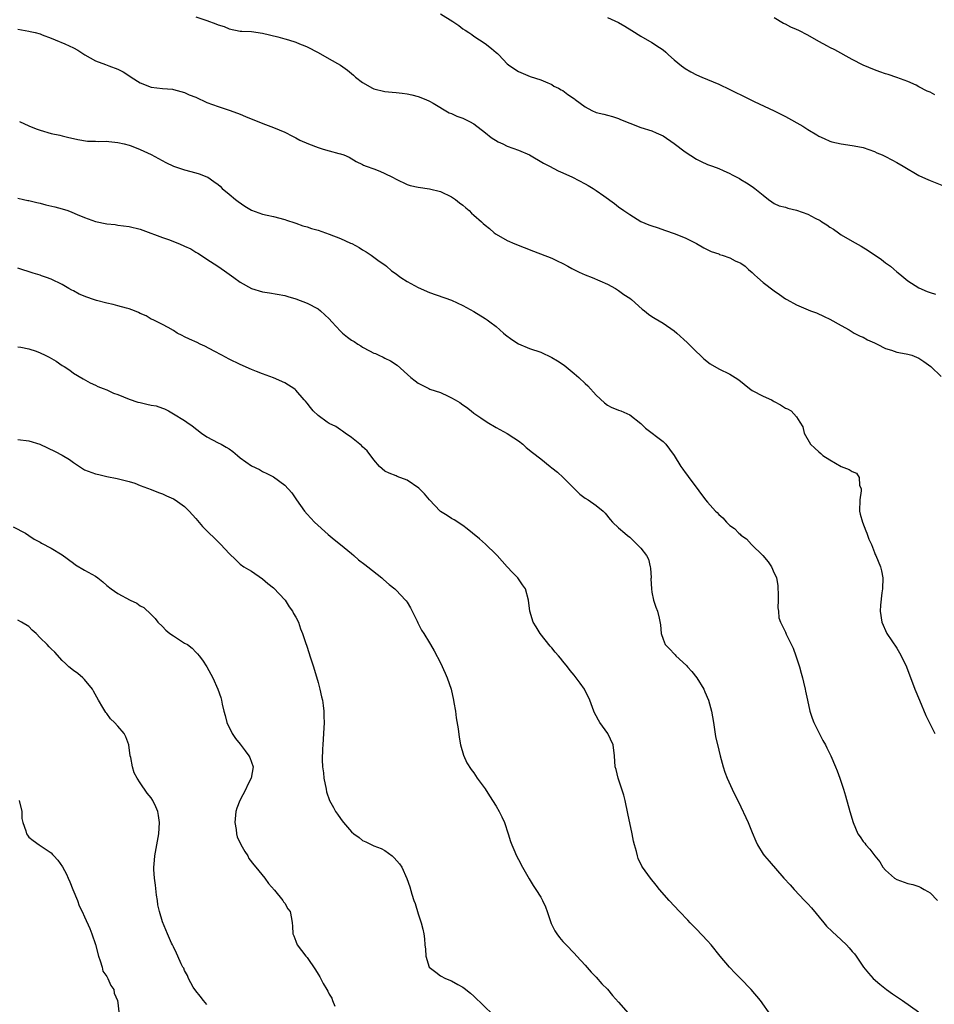
# Model space of a CAD drawing. Units: inches. Extents: x 2643000 to 2646000, y 1473000 to 1476000.
# Drawn here: x 2645303 to 2645468, y 1475266 to 1475443 of the extents above; entities that cross this region are included whole.
import ezdxf

# ---------------------------------------------------------------- set-up
doc = ezdxf.new("R2010")
doc.units = ezdxf.units.IN
doc.header["$MEASUREMENT"] = 0
doc.layers.add('LD26431473_10ft', color=61, linetype='Continuous')

msp = doc.modelspace()

# ---------------------------------------------------------------- linework, layer by layer
at = {"layer": 'LD26431473_10ft'}
for points, elevation in [([(2645335, 1475443.81), (2645337, 1475443.16), (2645338.6, 1475442.6), (2645339, 1475442.42), (2645340.08, 1475442.08), (2645341, 1475441.67), (2645343, 1475441.28), (2645343.25, 1475441.25), (2645345, 1475441.17), (2645347, 1475440.87), (2645349.78, 1475440.22), (2645351, 1475439.9), (2645351.67, 1475439.67), (2645353, 1475439.27), (2645353.67, 1475439), (2645354.59, 1475438.59), (2645355, 1475438.44), (2645357, 1475437.43), (2645359, 1475436.31), (2645361, 1475435.12), (2645362.27, 1475434.27), (2645363, 1475433.62), (2645363.35, 1475433.35), (2645363.7, 1475433), (2645365, 1475432), (2645366.76, 1475431), (2645367, 1475430.89), (2645369, 1475430.41), (2645370.3, 1475430.3), (2645371, 1475430.2), (2645372.12, 1475430.12), (2645373, 1475429.99), (2645373.83, 1475429.83), (2645375, 1475429.53), (2645376.38, 1475429), (2645377, 1475428.7), (2645377.7, 1475428.3), (2645380.57, 1475426.57), (2645381, 1475426.43), (2645381.95, 1475425.95), (2645383, 1475425.62), (2645384.23, 1475425), (2645385, 1475424.59), (2645387.08, 1475423), (2645388.12, 1475422.12), (2645389.36, 1475421.36), (2645390.18, 1475421), (2645391, 1475420.61), (2645393, 1475419.87), (2645395, 1475419.03), (2645397.5, 1475417.5), (2645398.58, 1475417), (2645400.16, 1475416.16), (2645401, 1475415.82), (2645402.71, 1475415), (2645405, 1475413.79), (2645405.53, 1475413.53), (2645406.43, 1475413), (2645407, 1475412.64), (2645408.36, 1475411.64), (2645410.27, 1475410.27), (2645411, 1475409.7), (2645411.96, 1475409), (2645413, 1475408.29), (2645415, 1475407.06), (2645416.47, 1475406.47), (2645417, 1475406.24), (2645417.94, 1475405.94), (2645419.41, 1475405.41), (2645421, 1475404.87), (2645423, 1475404.09), (2645423.72, 1475403.72), (2645425, 1475403.09), (2645426.33, 1475402.33), (2645427.66, 1475401.66), (2645429, 1475401.21), (2645429.14, 1475401.14), (2645429.64, 1475401), (2645431, 1475400.51), (2645431.99, 1475399.99), (2645433, 1475399.53), (2645433.76, 1475399), (2645434.39, 1475398.39), (2645435, 1475397.88), (2645435.44, 1475397.44), (2645435.97, 1475397), (2645437, 1475396.05), (2645439, 1475394.58), (2645439.95, 1475393.95), (2645441, 1475393.17), (2645441.27, 1475393), (2645443, 1475392.04), (2645445.48, 1475391), (2645446.61, 1475390.61), (2645447.99, 1475389.99), (2645449, 1475389.47), (2645451, 1475388.32), (2645452.44, 1475387.56), (2645453.36, 1475387), (2645454.41, 1475386.41), (2645455, 1475386.24), (2645455.77, 1475385.77), (2645457, 1475385.26), (2645457.47, 1475385), (2645459, 1475384.22), (2645460.08, 1475383.92), (2645461, 1475383.56), (2645462.73, 1475383.27), (2645463, 1475383.21), (2645463.72, 1475383), (2645465, 1475382.46), (2645465.89, 1475381.89), (2645467.15, 1475381), (2645469, 1475379.17)], 8930), ([(2645379, 1475444.39), (2645381.19, 1475443), (2645382.27, 1475442.27), (2645383, 1475441.68), (2645383.43, 1475441.43), (2645384.1, 1475441), (2645384.63, 1475440.63), (2645385, 1475440.33), (2645387, 1475439.02), (2645388.14, 1475438.14), (2645389, 1475437.43), (2645389.21, 1475437.21), (2645389.47, 1475437), (2645391, 1475435.4), (2645391.47, 1475435), (2645393, 1475434.01), (2645395.11, 1475433.11), (2645397, 1475432.48), (2645397.87, 1475432.13), (2645399, 1475431.64), (2645399.39, 1475431.39), (2645400.19, 1475431), (2645400.7, 1475430.7), (2645401, 1475430.57), (2645401.9, 1475429.9), (2645403.1, 1475429.1), (2645403.21, 1475429), (2645405, 1475427.66), (2645406.21, 1475427), (2645407, 1475426.64), (2645408.35, 1475426.35), (2645409, 1475426.14), (2645409.92, 1475425.92), (2645411, 1475425.55), (2645411.37, 1475425.37), (2645413, 1475424.71), (2645415, 1475423.95), (2645417, 1475423.31), (2645417.79, 1475423), (2645418.63, 1475422.63), (2645419, 1475422.43), (2645421, 1475421.08), (2645423, 1475419.54), (2645425, 1475418.23), (2645425.83, 1475417.83), (2645427, 1475417.31), (2645427.86, 1475417), (2645429, 1475416.56), (2645429.82, 1475416.18), (2645431, 1475415.67), (2645431.45, 1475415.45), (2645432.75, 1475414.75), (2645433, 1475414.59), (2645434, 1475414), (2645435, 1475413.36), (2645435.51, 1475413), (2645437, 1475411.75), (2645437.93, 1475411), (2645438.55, 1475410.55), (2645439, 1475410.3), (2645439.88, 1475409.88), (2645441, 1475409.6), (2645441.44, 1475409.44), (2645443, 1475409.09), (2645445, 1475408.36), (2645446.33, 1475407.67), (2645447.23, 1475407.23), (2645447.54, 1475407), (2645448.45, 1475406.45), (2645449, 1475406.05), (2645449.66, 1475405.66), (2645450.51, 1475405), (2645451, 1475404.65), (2645453, 1475403.48), (2645454.6, 1475402.6), (2645455.86, 1475401.86), (2645458.24, 1475400.24), (2645459, 1475399.64), (2645459.86, 1475399), (2645460.49, 1475398.49), (2645461, 1475398), (2645461.56, 1475397.56), (2645462.31, 1475397), (2645463, 1475396.36), (2645465, 1475395.1), (2645466.47, 1475394.47), (2645467, 1475394.29), (2645468, 1475394)], 8940), ([(2645409, 1475443.72), (2645411, 1475442.8), (2645412.13, 1475442.13), (2645413.37, 1475441.37), (2645415, 1475440.35), (2645417, 1475439.22), (2645418.34, 1475438.34), (2645419, 1475437.87), (2645419.49, 1475437.49), (2645419.98, 1475437), (2645421, 1475436.11), (2645422.33, 1475435), (2645422.71, 1475434.71), (2645423, 1475434.52), (2645423.97, 1475433.97), (2645425, 1475433.43), (2645425.95, 1475433), (2645429, 1475431.71), (2645431, 1475430.79), (2645432.18, 1475430.18), (2645433, 1475429.8), (2645435.36, 1475428.64), (2645438.96, 1475426.96), (2645441, 1475425.92), (2645444.15, 1475424.15), (2645445, 1475423.56), (2645446.62, 1475422.62), (2645447, 1475422.36), (2645447.95, 1475421.95), (2645449, 1475421.46), (2645449.35, 1475421.35), (2645451, 1475420.99), (2645453, 1475420.73), (2645453.35, 1475420.65), (2645455, 1475420.32), (2645457, 1475419.62), (2645457.41, 1475419.41), (2645458.4, 1475419), (2645459, 1475418.71), (2645460.1, 1475418.11), (2645461, 1475417.67), (2645462.18, 1475417), (2645465, 1475415.33), (2645465.64, 1475415), (2645466.57, 1475414.57), (2645467, 1475414.39), (2645469.43, 1475413.43)], 8950), ([(2645467.84, 1475429.84), (2645467, 1475430.27), (2645466.49, 1475430.49), (2645465, 1475431.27), (2645464.48, 1475431.52), (2645463, 1475432.19), (2645461, 1475432.93), (2645459.44, 1475433.44), (2645459, 1475433.57), (2645457.96, 1475433.96), (2645457, 1475434.28), (2645455, 1475435.14), (2645453, 1475436.15), (2645449.88, 1475437.88), (2645449, 1475438.33), (2645448.57, 1475438.57), (2645447, 1475439.41), (2645445, 1475440.54), (2645443.39, 1475441.39), (2645443, 1475441.57), (2645442, 1475442), (2645441, 1475442.49), (2645440.63, 1475442.63), (2645439, 1475443.63)], 8960), ([(2645303, 1475441.63), (2645305, 1475441.25), (2645305.22, 1475441.22), (2645306.12, 1475441), (2645307, 1475440.76), (2645307.41, 1475440.59), (2645309, 1475440.01), (2645309.71, 1475439.71), (2645311.45, 1475439), (2645313, 1475438.27), (2645313.82, 1475437.82), (2645315.03, 1475437), (2645317, 1475435.92), (2645318.75, 1475435.25), (2645319.35, 1475435), (2645321, 1475434.4), (2645321.92, 1475433.92), (2645323.17, 1475433.17), (2645323.4, 1475433), (2645325, 1475431.95), (2645327, 1475431.18), (2645329, 1475430.95), (2645330.82, 1475430.82), (2645331, 1475430.78), (2645333, 1475430.24), (2645333.84, 1475429.84), (2645335, 1475429.37), (2645337, 1475428.45), (2645339, 1475427.7), (2645341, 1475427.05), (2645342.51, 1475426.51), (2645343, 1475426.32), (2645343.92, 1475425.92), (2645346.16, 1475425), (2645347.54, 1475424.46), (2645349, 1475423.92), (2645351, 1475423.1), (2645352.38, 1475422.38), (2645353, 1475422.09), (2645353.69, 1475421.69), (2645355.24, 1475421), (2645357, 1475420.32), (2645357.93, 1475420.07), (2645359, 1475419.75), (2645360.73, 1475419.27), (2645361, 1475419.22), (2645361.6, 1475419), (2645362.59, 1475418.59), (2645363.84, 1475417.84), (2645365, 1475417.3), (2645365.18, 1475417.18), (2645365.64, 1475417), (2645367, 1475416.52), (2645368.06, 1475416.06), (2645369, 1475415.68), (2645370.38, 1475415), (2645371, 1475414.63), (2645373, 1475413.69), (2645373.54, 1475413.54), (2645375, 1475413.22), (2645377, 1475412.94), (2645379, 1475412.45), (2645381, 1475411.5), (2645381.69, 1475411), (2645382.4, 1475410.4), (2645383, 1475409.98), (2645383.52, 1475409.52), (2645384.13, 1475409), (2645384.56, 1475408.56), (2645385, 1475408.2), (2645386.34, 1475407), (2645386.68, 1475406.68), (2645387, 1475406.39), (2645387.78, 1475405.78), (2645388.67, 1475405), (2645389, 1475404.75), (2645391, 1475403.6), (2645392.38, 1475403), (2645395.7, 1475401.7), (2645399, 1475400.44), (2645399.97, 1475399.97), (2645401, 1475399.5), (2645401.89, 1475399), (2645402.58, 1475398.58), (2645403.92, 1475397.92), (2645405, 1475397.44), (2645406.24, 1475397), (2645409, 1475395.76), (2645410.44, 1475395), (2645411, 1475394.67), (2645411.94, 1475393.94), (2645413, 1475393.24), (2645413.3, 1475393), (2645415.27, 1475391.27), (2645415.64, 1475391), (2645416.39, 1475390.39), (2645417, 1475389.96), (2645417.59, 1475389.59), (2645419, 1475388.75), (2645421, 1475387.39), (2645421.46, 1475387), (2645423.32, 1475385.32), (2645424.31, 1475384.31), (2645426.33, 1475382.33), (2645427.47, 1475381.47), (2645429, 1475380.59), (2645431, 1475379.6), (2645431.99, 1475379), (2645432.6, 1475378.6), (2645434.56, 1475377), (2645435, 1475376.69), (2645437, 1475375.62), (2645438.48, 1475375), (2645438.82, 1475374.82), (2645439, 1475374.68), (2645440.11, 1475374.11), (2645441, 1475373.52), (2645441.36, 1475373.36), (2645442.03, 1475373), (2645443, 1475371.92), (2645443.57, 1475371), (2645444.14, 1475370.14), (2645444.34, 1475369), (2645445.52, 1475367), (2645446.3, 1475366.3), (2645447, 1475365.65), (2645447.35, 1475365.35), (2645447.72, 1475365), (2645449, 1475364.2), (2645451, 1475363.03), (2645452.48, 1475362.48), (2645453, 1475362.11), (2645453.78, 1475361.78), (2645454.25, 1475361), (2645454.34, 1475359.66), (2645454.6, 1475359), (2645454.61, 1475358.61), (2645454.37, 1475357), (2645454.33, 1475355), (2645454.43, 1475354.43), (2645454.84, 1475353), (2645455.44, 1475351.44), (2645455.66, 1475351), (2645455.97, 1475349.97), (2645456.45, 1475349), (2645457, 1475347.55), (2645457.16, 1475347.16), (2645457.26, 1475347), (2645458.08, 1475345), (2645458.28, 1475344.28), (2645458.5, 1475343), (2645458.44, 1475341), (2645458.32, 1475340.32), (2645458.06, 1475338.06), (2645458.03, 1475337), (2645458.31, 1475335), (2645459.21, 1475333), (2645461, 1475330.35), (2645461.53, 1475329.53), (2645461.81, 1475329), (2645462.75, 1475327), (2645464.28, 1475323), (2645465.1, 1475321), (2645466.26, 1475318.26), (2645467, 1475316.69), (2645467.87, 1475315)], 8920), ([(2645303.33, 1475425), (2645305, 1475424.22), (2645306.31, 1475423.69), (2645307, 1475423.43), (2645309, 1475422.87), (2645310.55, 1475422.55), (2645311, 1475422.42), (2645312.17, 1475422.17), (2645313, 1475421.94), (2645313.77, 1475421.77), (2645315.51, 1475421.51), (2645317, 1475421.49), (2645317.44, 1475421.44), (2645319, 1475421.46), (2645319.4, 1475421.4), (2645321, 1475421.27), (2645322.13, 1475421), (2645323, 1475420.77), (2645323.36, 1475420.64), (2645325, 1475419.99), (2645327, 1475419.09), (2645329.64, 1475417.64), (2645331, 1475417), (2645333, 1475416.34), (2645335, 1475415.81), (2645335.62, 1475415.62), (2645337, 1475415.08), (2645337.15, 1475415), (2645338.25, 1475414.25), (2645339, 1475413.67), (2645339.37, 1475413.37), (2645339.77, 1475413), (2645341, 1475411.97), (2645342.13, 1475411), (2645342.62, 1475410.62), (2645343.79, 1475409.79), (2645345, 1475409.06), (2645347, 1475408.34), (2645347.84, 1475408.16), (2645349, 1475407.93), (2645351, 1475407.43), (2645351.31, 1475407.31), (2645352.79, 1475406.79), (2645353, 1475406.75), (2645354.24, 1475406.24), (2645355, 1475406.11), (2645355.8, 1475405.8), (2645357, 1475405.49), (2645359, 1475404.75), (2645361, 1475403.97), (2645362.83, 1475403.17), (2645363.08, 1475403.08), (2645364.39, 1475402.39), (2645365, 1475401.97), (2645365.61, 1475401.61), (2645366.54, 1475401), (2645367.94, 1475399.94), (2645369, 1475399.23), (2645369.31, 1475399), (2645370.2, 1475398.2), (2645371, 1475397.65), (2645371.36, 1475397.36), (2645371.86, 1475397), (2645373, 1475396.26), (2645375, 1475395.18), (2645377, 1475394.3), (2645381, 1475392.91), (2645383, 1475391.96), (2645385, 1475390.84), (2645387, 1475389.62), (2645387.37, 1475389.37), (2645387.88, 1475389), (2645389, 1475388.14), (2645390.33, 1475387), (2645390.68, 1475386.68), (2645391.81, 1475385.81), (2645393, 1475385.06), (2645395, 1475384.22), (2645397, 1475383.54), (2645399, 1475382.61), (2645400, 1475382), (2645401.2, 1475381.2), (2645403, 1475379.75), (2645403.87, 1475379), (2645405, 1475377.9), (2645405.49, 1475377.49), (2645407, 1475375.8), (2645408.46, 1475374.46), (2645409, 1475374.02), (2645409.69, 1475373.69), (2645411, 1475373.15), (2645411.39, 1475373), (2645413, 1475372.3), (2645415, 1475370.72), (2645415.87, 1475369.87), (2645419, 1475367.51), (2645419.49, 1475367), (2645420.15, 1475366.15), (2645421, 1475365.01), (2645422.22, 1475363), (2645422.53, 1475362.53), (2645423, 1475361.93), (2645423.37, 1475361.37), (2645423.66, 1475361), (2645424.22, 1475360.22), (2645426.66, 1475357), (2645427, 1475356.6), (2645428.41, 1475355), (2645428.72, 1475354.72), (2645429, 1475354.38), (2645429.76, 1475353.76), (2645430.39, 1475353), (2645431, 1475352.4), (2645431.84, 1475351.85), (2645432.64, 1475351), (2645432.85, 1475350.85), (2645433, 1475350.69), (2645434, 1475350), (2645434.92, 1475349), (2645436.92, 1475347), (2645437.89, 1475345.89), (2645438.49, 1475345), (2645439, 1475343.84), (2645439.28, 1475343.28), (2645439.37, 1475343), (2645439.61, 1475341.61), (2645439.66, 1475341), (2645439.68, 1475340.32), (2645439.68, 1475339), (2645439.62, 1475337.62), (2645439.74, 1475337), (2645439.83, 1475335.83), (2645440.13, 1475335), (2645440.4, 1475334.4), (2645441, 1475333.22), (2645441.16, 1475332.84), (2645442.38, 1475330.38), (2645442.89, 1475329), (2645443.51, 1475327), (2645443.85, 1475325.85), (2645444.06, 1475325), (2645444.27, 1475324.27), (2645444.53, 1475323), (2645444.63, 1475322.63), (2645444.95, 1475321), (2645445.41, 1475319), (2645445.79, 1475317.79), (2645446.1, 1475317), (2645447.74, 1475313.74), (2645448.19, 1475313), (2645448.44, 1475312.44), (2645449.15, 1475311), (2645450, 1475309), (2645450.29, 1475308.29), (2645450.76, 1475307), (2645451.41, 1475305), (2645451.78, 1475303.78), (2645452.55, 1475301), (2645453.15, 1475299), (2645454.03, 1475297), (2645454.46, 1475296.46), (2645455, 1475295.63), (2645455.28, 1475295.28), (2645455.43, 1475295), (2645456.2, 1475294.2), (2645457.06, 1475293), (2645457.94, 1475291.94), (2645458.53, 1475291), (2645459, 1475290.42), (2645460.62, 1475289), (2645461, 1475288.75), (2645462.32, 1475288.32), (2645463, 1475288.04), (2645463.89, 1475287.89), (2645465, 1475287.49), (2645465.35, 1475287.35), (2645465.93, 1475287), (2645466.62, 1475286.62), (2645467, 1475286.35), (2645468.33, 1475285)], 8910), ([(2645303, 1475411.23), (2645304.03, 1475411), (2645304.83, 1475410.83), (2645305, 1475410.81), (2645306.45, 1475410.45), (2645307, 1475410.34), (2645308.06, 1475410.06), (2645309.68, 1475409.68), (2645311, 1475409.32), (2645312, 1475409), (2645312.74, 1475408.74), (2645313.67, 1475408.33), (2645315, 1475407.79), (2645317, 1475407.07), (2645319, 1475406.64), (2645320.48, 1475406.48), (2645321, 1475406.4), (2645323, 1475406.15), (2645325, 1475405.68), (2645325.51, 1475405.51), (2645329, 1475404.16), (2645330.26, 1475403.74), (2645331, 1475403.46), (2645332.07, 1475403), (2645333, 1475402.63), (2645334.1, 1475402.11), (2645335, 1475401.55), (2645335.38, 1475401.38), (2645336.58, 1475400.58), (2645337, 1475400.27), (2645338.98, 1475399), (2645340.19, 1475398.19), (2645341, 1475397.57), (2645341.83, 1475397), (2645343, 1475396.14), (2645345, 1475395.02), (2645347, 1475394.41), (2645348.23, 1475394.23), (2645351, 1475393.73), (2645351.55, 1475393.55), (2645353, 1475393.14), (2645355, 1475392.39), (2645357, 1475391.34), (2645357.4, 1475391), (2645359, 1475389.52), (2645359.43, 1475389), (2645361, 1475387.36), (2645361.38, 1475387), (2645362.28, 1475386.28), (2645363, 1475385.74), (2645363.46, 1475385.46), (2645364.13, 1475385), (2645364.69, 1475384.69), (2645365, 1475384.45), (2645366.22, 1475383.78), (2645367, 1475383.39), (2645367.29, 1475383.29), (2645367.9, 1475383), (2645368.68, 1475382.68), (2645369, 1475382.49), (2645370, 1475382), (2645371.2, 1475381.2), (2645373.65, 1475379), (2645374.41, 1475378.41), (2645375, 1475377.99), (2645376.88, 1475377), (2645377.08, 1475376.92), (2645379, 1475376.28), (2645380.37, 1475375.63), (2645381, 1475375.37), (2645381.6, 1475375), (2645382.49, 1475374.49), (2645383, 1475374.08), (2645383.65, 1475373.66), (2645384.49, 1475373), (2645385, 1475372.62), (2645386.25, 1475371.75), (2645387.37, 1475371), (2645389, 1475370.04), (2645391, 1475368.93), (2645392.17, 1475368.17), (2645393, 1475367.6), (2645393.79, 1475367), (2645394.42, 1475366.42), (2645395.53, 1475365.53), (2645397, 1475364.4), (2645398.71, 1475363), (2645399, 1475362.79), (2645400, 1475362), (2645401.05, 1475361.05), (2645403, 1475359.05), (2645404.06, 1475358.06), (2645405, 1475357.33), (2645405.52, 1475357), (2645407, 1475355.97), (2645408.23, 1475355), (2645408.6, 1475354.6), (2645409.48, 1475353.48), (2645409.94, 1475353), (2645411, 1475351.97), (2645412.12, 1475351), (2645412.6, 1475350.6), (2645413, 1475350.33), (2645413.66, 1475349.66), (2645414.34, 1475349), (2645415, 1475348.31), (2645416.02, 1475347), (2645416.37, 1475346.37), (2645416.71, 1475345), (2645416.75, 1475344.75), (2645416.84, 1475343), (2645416.83, 1475342.83), (2645416.9, 1475341), (2645417, 1475340.44), (2645417.3, 1475339), (2645417.71, 1475337.71), (2645418.03, 1475337), (2645418.28, 1475335.72), (2645418.57, 1475334.57), (2645418.66, 1475333), (2645419, 1475331.99), (2645419.4, 1475331), (2645420.2, 1475330.2), (2645421, 1475329.31), (2645421.16, 1475329.16), (2645421.28, 1475329), (2645423.24, 1475327.24), (2645423.42, 1475327), (2645424.15, 1475326.15), (2645425.09, 1475325), (2645426.32, 1475323), (2645426.5, 1475322.5), (2645427.18, 1475321), (2645427.73, 1475319), (2645428.06, 1475317), (2645428.45, 1475314.45), (2645429, 1475312.04), (2645429.26, 1475311), (2645429.79, 1475309), (2645430.09, 1475308.09), (2645430.52, 1475307), (2645431.45, 1475305), (2645433, 1475301.84), (2645433.89, 1475299.89), (2645434.29, 1475299), (2645435, 1475297.22), (2645435.65, 1475295.65), (2645435.97, 1475295), (2645437, 1475293.31), (2645437.21, 1475293), (2645438.06, 1475292.06), (2645440.71, 1475289), (2645441.83, 1475287.83), (2645442.55, 1475287), (2645444.45, 1475285), (2645445, 1475284.37), (2645445.66, 1475283.66), (2645447.88, 1475281), (2645448.4, 1475280.4), (2645449.4, 1475279.4), (2645451, 1475277.9), (2645451.99, 1475277), (2645452.48, 1475276.48), (2645453, 1475275.83), (2645453.39, 1475275.39), (2645453.7, 1475275), (2645455.05, 1475273), (2645455.91, 1475271.91), (2645456.77, 1475271), (2645457.95, 1475269.95), (2645459.17, 1475269), (2645460.24, 1475268.24), (2645462.06, 1475267), (2645464.9, 1475265)], 8900), ([(2645438.39, 1475264.39), (2645436.52, 1475267), (2645434.81, 1475269), (2645432.91, 1475271), (2645431.96, 1475271.96), (2645430.97, 1475273), (2645429.25, 1475275), (2645427.64, 1475277), (2645427, 1475277.74), (2645425, 1475279.87), (2645424.42, 1475280.42), (2645423.89, 1475281), (2645423.44, 1475281.44), (2645421.95, 1475283), (2645420.11, 1475285), (2645418.36, 1475287), (2645417.76, 1475287.76), (2645416.72, 1475289), (2645415.31, 1475291), (2645415.19, 1475291.19), (2645414.54, 1475292.54), (2645414.39, 1475293), (2645414.21, 1475293.79), (2645413.85, 1475295), (2645413.68, 1475295.68), (2645413.43, 1475297), (2645412.66, 1475300.66), (2645412.16, 1475303), (2645411.95, 1475303.95), (2645411.62, 1475305), (2645410.95, 1475307), (2645410.56, 1475308.56), (2645410.41, 1475309), (2645410.28, 1475311), (2645410.03, 1475313), (2645409.07, 1475315), (2645407.63, 1475317), (2645407.39, 1475317.39), (2645407, 1475318.16), (2645406.7, 1475318.7), (2645406.55, 1475319), (2645405.84, 1475321), (2645404.9, 1475323), (2645404.07, 1475324.07), (2645403.4, 1475325), (2645403, 1475325.47), (2645402.33, 1475326.33), (2645401.84, 1475327), (2645401, 1475328.03), (2645400.55, 1475328.55), (2645400.21, 1475329), (2645399.63, 1475329.63), (2645399, 1475330.44), (2645398.72, 1475330.72), (2645396.91, 1475333), (2645396.19, 1475334.19), (2645395.66, 1475335), (2645395.04, 1475337), (2645394.82, 1475339), (2645394.28, 1475341), (2645393.74, 1475341.74), (2645392.92, 1475343), (2645391.95, 1475343.95), (2645391, 1475345), (2645389.15, 1475347), (2645389, 1475347.18), (2645387.07, 1475349.07), (2645386.03, 1475350.03), (2645384.75, 1475351), (2645383.81, 1475351.81), (2645383, 1475352.39), (2645381.42, 1475353.42), (2645381, 1475353.64), (2645380.21, 1475354.21), (2645379, 1475354.93), (2645378.91, 1475355), (2645377, 1475357), (2645376.11, 1475358.11), (2645375.1, 1475359.1), (2645373, 1475360.53), (2645371.23, 1475361.23), (2645371, 1475361.33), (2645369.78, 1475361.78), (2645369, 1475362.19), (2645368.03, 1475363), (2645367, 1475364.18), (2645365.83, 1475365.83), (2645365, 1475366.56), (2645364.81, 1475366.81), (2645363, 1475368.19), (2645361.86, 1475369), (2645361.37, 1475369.37), (2645361, 1475369.57), (2645360.17, 1475370.17), (2645359, 1475370.76), (2645358.59, 1475371), (2645357, 1475372.17), (2645356.1, 1475373), (2645355.64, 1475373.64), (2645355, 1475374.38), (2645354.74, 1475374.74), (2645354.49, 1475375), (2645353, 1475376.72), (2645352.86, 1475376.86), (2645352.64, 1475377), (2645351.64, 1475377.64), (2645351, 1475378.03), (2645348.95, 1475378.95), (2645347, 1475379.66), (2645345.92, 1475380.08), (2645345, 1475380.47), (2645343, 1475381.35), (2645341, 1475382.28), (2645339.7, 1475383), (2645338.28, 1475383.72), (2645336.61, 1475384.61), (2645335.78, 1475385), (2645335.27, 1475385.27), (2645333.88, 1475385.88), (2645333, 1475386.34), (2645332.53, 1475386.53), (2645331.68, 1475387), (2645331, 1475387.45), (2645330.01, 1475387.99), (2645329, 1475388.52), (2645327.36, 1475389.36), (2645327, 1475389.51), (2645326.08, 1475390.08), (2645325, 1475390.52), (2645324.69, 1475390.69), (2645323.96, 1475391), (2645323, 1475391.34), (2645322.55, 1475391.45), (2645321, 1475391.9), (2645320.13, 1475392.13), (2645319, 1475392.36), (2645317.17, 1475392.83), (2645316.63, 1475393), (2645315.43, 1475393.43), (2645314.01, 1475394.01), (2645313, 1475394.58), (2645312.7, 1475394.7), (2645312.17, 1475395), (2645311, 1475395.72), (2645309, 1475396.7), (2645308.19, 1475397), (2645307.29, 1475397.29), (2645307, 1475397.42), (2645305.75, 1475397.75), (2645303, 1475398.64)], 8890), ([(2645303, 1475384.51), (2645303.57, 1475384.43), (2645305, 1475384.17), (2645306.28, 1475383.72), (2645307, 1475383.45), (2645307.91, 1475383), (2645308.63, 1475382.63), (2645309.92, 1475381.92), (2645311, 1475381.18), (2645311.32, 1475381), (2645312.34, 1475380.34), (2645313, 1475379.81), (2645314.74, 1475378.74), (2645316.03, 1475378.03), (2645317, 1475377.63), (2645317.4, 1475377.4), (2645318.34, 1475377), (2645319, 1475376.76), (2645320.2, 1475376.2), (2645321, 1475375.96), (2645323, 1475375.12), (2645324.59, 1475374.59), (2645325, 1475374.48), (2645326.23, 1475374.23), (2645327, 1475374.04), (2645327.88, 1475373.88), (2645329, 1475373.47), (2645329.36, 1475373.36), (2645330.07, 1475373), (2645331, 1475372.49), (2645333, 1475371.25), (2645333.37, 1475371), (2645334.33, 1475370.33), (2645336.05, 1475369), (2645337, 1475368.33), (2645339, 1475367.27), (2645339.55, 1475367), (2645340.49, 1475366.49), (2645341, 1475366.16), (2645341.68, 1475365.68), (2645342.53, 1475365), (2645343, 1475364.59), (2645345, 1475363.15), (2645346.47, 1475362.47), (2645347, 1475362.13), (2645347.76, 1475361.76), (2645349, 1475361.12), (2645351, 1475359.65), (2645352.26, 1475358.26), (2645353.1, 1475357), (2645354.52, 1475355), (2645355, 1475354.46), (2645356.36, 1475353), (2645358.81, 1475350.81), (2645359.88, 1475349.88), (2645361.01, 1475349), (2645363, 1475347.35), (2645363.44, 1475347), (2645364.25, 1475346.25), (2645365.38, 1475345.38), (2645365.94, 1475345), (2645368.44, 1475343), (2645368.72, 1475342.72), (2645369.79, 1475341.79), (2645370.76, 1475341), (2645371, 1475340.78), (2645372.73, 1475339), (2645372.85, 1475338.85), (2645373, 1475338.63), (2645373.61, 1475337.61), (2645373.89, 1475337), (2645374.79, 1475335.21), (2645374.92, 1475334.92), (2645375.6, 1475333.6), (2645376.02, 1475333), (2645377, 1475331.32), (2645377.22, 1475331), (2645377.87, 1475329.87), (2645379, 1475327.71), (2645379.86, 1475325.86), (2645380.22, 1475325), (2645380.89, 1475323), (2645381.33, 1475321), (2645381.41, 1475320.59), (2645381.66, 1475319), (2645381.8, 1475317.8), (2645382.15, 1475315.85), (2645382.34, 1475314.34), (2645382.6, 1475313), (2645383.11, 1475311.11), (2645383.73, 1475309.73), (2645384.52, 1475308.52), (2645385, 1475307.92), (2645385.6, 1475307), (2645387, 1475305.04), (2645387.78, 1475303.78), (2645389, 1475301.94), (2645389.56, 1475301), (2645390.01, 1475300.01), (2645390.52, 1475299), (2645391.17, 1475297), (2645391.59, 1475295.59), (2645391.79, 1475295), (2645392.15, 1475294.15), (2645392.67, 1475293), (2645393, 1475292.39), (2645393.72, 1475291), (2645394.92, 1475288.92), (2645395.68, 1475287.68), (2645396.13, 1475287), (2645397, 1475285.57), (2645397.33, 1475285), (2645397.84, 1475283.84), (2645398.16, 1475283), (2645398.87, 1475280.87), (2645399.54, 1475279.54), (2645399.89, 1475279), (2645400.37, 1475278.37), (2645401, 1475277.63), (2645401.58, 1475277), (2645403, 1475275.54), (2645403.49, 1475275), (2645405, 1475273.4), (2645406.09, 1475272.09), (2645407, 1475271.2), (2645408.01, 1475270.01), (2645409, 1475269.03), (2645409.91, 1475267.91), (2645411, 1475266.75), (2645412.73, 1475264.73)], 8880), ([(2645303, 1475367.84), (2645305, 1475367.6), (2645306.99, 1475366.99), (2645308.37, 1475366.37), (2645309.72, 1475365.72), (2645311, 1475365.05), (2645312.29, 1475364.29), (2645313, 1475363.73), (2645314.1, 1475363), (2645315, 1475362.43), (2645317, 1475361.7), (2645317.59, 1475361.59), (2645319, 1475361.21), (2645320.86, 1475360.86), (2645323, 1475360.33), (2645324.02, 1475359.98), (2645325, 1475359.6), (2645327, 1475358.85), (2645328.31, 1475358.31), (2645329, 1475358.08), (2645329.73, 1475357.73), (2645331, 1475357.19), (2645331.32, 1475357), (2645333, 1475355.8), (2645333.81, 1475355), (2645335, 1475353.66), (2645335.29, 1475353.29), (2645336.21, 1475352.21), (2645337.4, 1475351), (2645338.22, 1475350.22), (2645339, 1475349.44), (2645339.25, 1475349.25), (2645339.51, 1475349), (2645341, 1475347.35), (2645342.23, 1475346.23), (2645343, 1475345.45), (2645343.62, 1475345), (2645344.5, 1475344.5), (2645345, 1475344.18), (2645347, 1475342.82), (2645347.96, 1475341.96), (2645349, 1475341.19), (2645351.04, 1475339), (2645351.79, 1475337.79), (2645352.4, 1475337), (2645352.59, 1475336.59), (2645353, 1475335.94), (2645353.45, 1475335), (2645353.81, 1475333.81), (2645354.19, 1475333), (2645354.81, 1475331.19), (2645354.89, 1475330.89), (2645355.38, 1475329.38), (2645355.52, 1475329), (2645355.75, 1475328.25), (2645356.16, 1475327), (2645357, 1475324.21), (2645357.33, 1475323), (2645357.61, 1475321.61), (2645357.79, 1475321), (2645357.93, 1475320.07), (2645358.04, 1475319), (2645358.04, 1475318.04), (2645358.07, 1475317), (2645357.97, 1475315), (2645357.83, 1475313), (2645357.76, 1475312.24), (2645357.7, 1475310.3), (2645357.8, 1475309), (2645357.97, 1475307.97), (2645358.03, 1475307), (2645358.41, 1475305), (2645358.52, 1475304.52), (2645359.03, 1475303), (2645359.73, 1475301.73), (2645360.11, 1475301), (2645360.49, 1475300.49), (2645361, 1475299.72), (2645361.34, 1475299.34), (2645361.58, 1475299), (2645363, 1475297.34), (2645363.39, 1475297), (2645364.35, 1475296.35), (2645365, 1475295.79), (2645365.56, 1475295.56), (2645366.62, 1475295), (2645367, 1475294.84), (2645368.34, 1475294.34), (2645369, 1475293.96), (2645370.32, 1475293), (2645370.69, 1475292.69), (2645371.61, 1475291.61), (2645372.04, 1475291), (2645372.96, 1475288.96), (2645373.45, 1475287.45), (2645373.84, 1475286.16), (2645374.21, 1475285), (2645374.43, 1475284.43), (2645375, 1475282.6), (2645375.52, 1475281), (2645375.83, 1475279.83), (2645375.98, 1475279), (2645376.11, 1475278.11), (2645376.18, 1475277), (2645376.27, 1475276.27), (2645376.35, 1475275), (2645376.98, 1475273), (2645378.14, 1475272.14), (2645379, 1475271.43), (2645379.87, 1475271), (2645381, 1475270.53), (2645382.09, 1475269.91), (2645383, 1475269.44), (2645383.26, 1475269.26), (2645384.36, 1475268.36), (2645385, 1475267.78), (2645388.45, 1475264.45)], 8870), ([(2645302.17, 1475352.17), (2645304.4, 1475351), (2645305, 1475350.62), (2645305.96, 1475349.96), (2645307, 1475349.41), (2645307.25, 1475349.25), (2645309, 1475348.34), (2645311, 1475347.15), (2645313, 1475345.61), (2645313.36, 1475345.36), (2645315, 1475344.37), (2645317, 1475343.28), (2645317.41, 1475343), (2645318.29, 1475342.29), (2645319, 1475341.61), (2645319.76, 1475341), (2645321, 1475340.17), (2645323.23, 1475339), (2645324.42, 1475338.42), (2645325, 1475337.98), (2645325.66, 1475337.66), (2645327, 1475336.43), (2645327.71, 1475335.71), (2645328.16, 1475335), (2645329, 1475334.22), (2645329.61, 1475333.61), (2645330.34, 1475333), (2645331, 1475332.54), (2645332.28, 1475331.72), (2645333, 1475331.28), (2645333.5, 1475331), (2645334.34, 1475330.34), (2645335, 1475329.63), (2645335.32, 1475329.32), (2645335.6, 1475329), (2645336.19, 1475328.19), (2645337, 1475326.97), (2645338.08, 1475325), (2645338.99, 1475322.99), (2645339.5, 1475321.5), (2645339.62, 1475321), (2645339.72, 1475320.28), (2645340.04, 1475319), (2645340.27, 1475318.27), (2645340.6, 1475317), (2645341.57, 1475315), (2645342.13, 1475314.13), (2645343, 1475313.09), (2645343.87, 1475311.87), (2645344.56, 1475311), (2645344.69, 1475310.69), (2645345, 1475309.87), (2645345.3, 1475309), (2645344.97, 1475307), (2645344.28, 1475305.71), (2645343.98, 1475305), (2645342.92, 1475303), (2645342.41, 1475301.59), (2645342.23, 1475301), (2645342.02, 1475299), (2645342.24, 1475297.76), (2645342.33, 1475297), (2645342.46, 1475296.46), (2645343.09, 1475295.09), (2645343.79, 1475293.79), (2645344.35, 1475293), (2645344.56, 1475292.56), (2645345.41, 1475291.41), (2645345.78, 1475291), (2645347.44, 1475289), (2645348.07, 1475288.07), (2645349.15, 1475286.85), (2645350.67, 1475285), (2645350.77, 1475284.77), (2645351, 1475284.53), (2645351.52, 1475283.52), (2645351.97, 1475283), (2645352.23, 1475281.77), (2645352.33, 1475281), (2645352.39, 1475280.39), (2645352.43, 1475279), (2645352.62, 1475278.62), (2645353, 1475277.66), (2645353.24, 1475277), (2645354.01, 1475276.01), (2645354.78, 1475275), (2645355, 1475274.74), (2645356.53, 1475272.53), (2645357, 1475271.73), (2645357.28, 1475271.28), (2645357.91, 1475270.09), (2645358.54, 1475269), (2645358.72, 1475268.72), (2645359, 1475268.16), (2645359.44, 1475267.44), (2645359.59, 1475267), (2645360.02, 1475265.98)], 8860), ([(2645337, 1475266.28), (2645336.36, 1475267), (2645335.79, 1475267.79), (2645335, 1475268.73), (2645334.56, 1475269.44), (2645333.72, 1475271), (2645333.51, 1475271.51), (2645333, 1475272.42), (2645332.83, 1475272.83), (2645332.7, 1475273), (2645332.36, 1475273.64), (2645331.75, 1475275), (2645331.53, 1475275.53), (2645331, 1475276.65), (2645330.9, 1475276.9), (2645330.83, 1475277), (2645330.66, 1475277.34), (2645329.91, 1475279), (2645329, 1475281.17), (2645328.47, 1475283), (2645328.19, 1475284.19), (2645328.11, 1475285), (2645327.94, 1475285.94), (2645327.74, 1475287.74), (2645327.55, 1475289), (2645327.43, 1475290.57), (2645327.44, 1475291), (2645327.51, 1475291.51), (2645327.63, 1475293), (2645328.35, 1475297), (2645328.48, 1475299), (2645328.3, 1475300.3), (2645328.15, 1475301), (2645327.84, 1475301.84), (2645327.3, 1475303), (2645327, 1475303.48), (2645326.29, 1475304.29), (2645325, 1475306.13), (2645324.45, 1475307), (2645323.93, 1475307.93), (2645323.63, 1475309), (2645323.31, 1475310.69), (2645323.23, 1475311), (2645322.95, 1475312.95), (2645322.43, 1475314.43), (2645322.1, 1475315), (2645321, 1475316.35), (2645320.38, 1475317), (2645319.68, 1475317.68), (2645319, 1475318.58), (2645318.81, 1475318.81), (2645318.29, 1475319.71), (2645317.52, 1475321), (2645316.64, 1475322.64), (2645316.41, 1475323), (2645315, 1475324.72), (2645314.69, 1475325), (2645313.77, 1475325.77), (2645313, 1475326.32), (2645312.18, 1475327), (2645311.57, 1475327.57), (2645311, 1475328.13), (2645309.64, 1475329.64), (2645309, 1475330.23), (2645308.62, 1475330.62), (2645308.31, 1475331), (2645307, 1475332.23), (2645306.29, 1475333), (2645305.61, 1475333.61), (2645305, 1475334.22), (2645303.68, 1475335), (2645303, 1475335.37)], 8850), ([(2645303.27, 1475303), (2645303.71, 1475301), (2645303.76, 1475299.76), (2645303.9, 1475299), (2645304.46, 1475297.54), (2645304.59, 1475297), (2645304.73, 1475296.73), (2645305, 1475296.4), (2645305.77, 1475295.77), (2645306.86, 1475295), (2645309, 1475293.56), (2645309.27, 1475293.27), (2645309.48, 1475293), (2645310.22, 1475292.22), (2645311.05, 1475291.05), (2645311.75, 1475289.75), (2645312.08, 1475289), (2645312.34, 1475288.34), (2645312.92, 1475287), (2645313.72, 1475285), (2645314.06, 1475284.06), (2645314.59, 1475283), (2645315, 1475282.08), (2645315.95, 1475279.95), (2645316.33, 1475279), (2645317, 1475277.09), (2645317.5, 1475275), (2645317.82, 1475274.18), (2645318.16, 1475273), (2645318.32, 1475272.32), (2645319, 1475271.36), (2645319.11, 1475271.11), (2645319.2, 1475271), (2645319.71, 1475269.71), (2645320.24, 1475269), (2645320.33, 1475268.33), (2645320.94, 1475267), (2645321, 1475266.58), (2645321.16, 1475265)], 8840)]:
    msp.add_lwpolyline(points, dxfattribs=dict(at, elevation=elevation))

doc.saveas('drawing.dxf')
